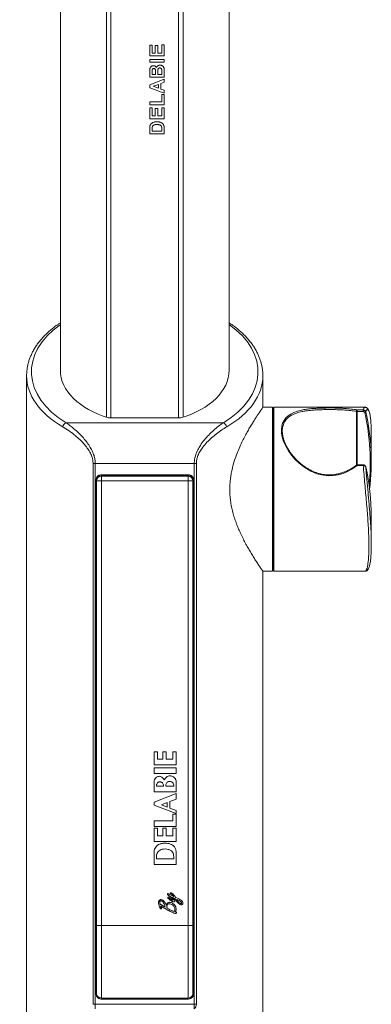
# Model space of a CAD drawing. Units: millimetres. Extents: x -78 to 353, y -703 to 844.
# Drawn here: x 131 to 204, y 27 to 231 of the extents above; entities that cross this region are included whole.
import ezdxf

# ---------------------------------------------------------------- set-up
doc = ezdxf.new("R2010")
doc.units = ezdxf.units.MM

msp = doc.modelspace()

# ---------------------------------------------------------------- linework, layer by layer
at = {"color": 7, "linetype": 'Continuous', "lineweight": 18}
for p, q in [((139.2, 673.15), (139.2, 158.77)), ((174.2, 158.77), (174.2, 673.15)), ((148.75, 149.03), (148.75, 657.56)), ((149.66, 148.89), (149.66, 657.34)), ((163.73, 148.89), (163.73, 657.34)), ((164.64, 149.03), (164.64, 657.56)), ((157.73, 223.97), (157.73, 226.2)), ((157.73, 226.2), (158.23, 226.2)), ((158.23, 226.2), (158.23, 224.55)), ((158.89, 224.55), (158.89, 226.09)), ((158.89, 226.09), (159.39, 226.09)), ((159.39, 226.09), (159.39, 224.55)), ((160.23, 224.55), (160.23, 226.24)), ((160.23, 226.24), (160.73, 226.24)), ((160.73, 226.24), (160.73, 223.97)), ((160.73, 223.97), (157.73, 223.97)), ((157.73, 222.64), (157.73, 223.22)), ((157.73, 223.22), (160.73, 223.22)), ((160.73, 222.64), (157.73, 222.64)), ((158.23, 224.55), (158.89, 224.55)), ((159.39, 224.55), (160.23, 224.55)), ((160.73, 223.22), (160.73, 222.64)), ((157.73, 219.54), (157.73, 220.75)), ((159.42, 220.63), (159.42, 220.12)), ((160.23, 220.12), (160.23, 220.71)), ((160.73, 220.56), (160.73, 219.54)), ((160.73, 219.54), (157.73, 219.54)), ((157.73, 217.96), (160.73, 219.1)), ((158.23, 220.49), (158.23, 220.12)), ((158.23, 220.12), (158.92, 220.12)), ((158.92, 220.12), (158.92, 220.54)), ((159.42, 220.12), (160.23, 220.12)), ((160.73, 219.1), (160.73, 218.48)), ((157.73, 217.35), (157.73, 217.96)), ((160.73, 216.21), (157.73, 217.35)), ((159.54, 218.05), (158.46, 217.65)), ((158.46, 217.65), (159.54, 217.26)), ((159.54, 217.26), (159.54, 218.05)), ((160.73, 218.48), (160.04, 218.23)), ((160.04, 218.23), (160.04, 217.08)), ((160.04, 217.08), (160.73, 216.83)), ((160.73, 216.83), (160.73, 216.21)), ((160.23, 214.42), (160.23, 215.96)), ((160.23, 215.96), (160.73, 215.96)), ((160.73, 215.96), (160.73, 213.84)), ((157.73, 213.84), (157.73, 214.42)), ((157.73, 214.42), (160.23, 214.42)), ((160.73, 213.84), (157.73, 213.84)), ((157.73, 210.93), (157.73, 213.17)), ((157.73, 213.17), (158.23, 213.17)), ((158.23, 213.17), (158.23, 211.51)), ((158.89, 211.51), (158.89, 213.05)), ((158.89, 213.05), (159.39, 213.05)), ((159.39, 213.05), (159.39, 211.51)), ((160.23, 211.51), (160.23, 213.2)), ((160.23, 213.2), (160.73, 213.2)), ((160.73, 213.2), (160.73, 210.93)), ((160.73, 210.93), (157.73, 210.93)), ((158.23, 211.51), (158.89, 211.51)), ((159.39, 211.51), (160.23, 211.51)), ((157.73, 207.8), (157.73, 208.9)), ((158.23, 208.66), (158.23, 208.37)), ((158.23, 208.37), (160.23, 208.37)), ((160.23, 208.37), (160.23, 208.85)), ((160.73, 208.93), (160.73, 207.8)), ((160.73, 207.8), (157.73, 207.8)), ((132.2, 157.59), (132.2, 19.56)), ((181.2, 151.08), (181.2, 157.59)), ((183.17, 151.08), (181.2, 151.08)), ((183.17, 134.08), (183.17, 151.08)), ((183.27, 117.28), (183.27, 150.88)), ((202.41, 151.08), (183.47, 151.08)), ((183.47, 151.08), (183.47, 117.08)), ((200.65, 139.09), (200.65, 150.21)), ((200.76, 150.52), (202.03, 150.52)), ((200.76, 150.18), (200.76, 150.52)), ((202.03, 150.18), (200.76, 150.18)), ((200.76, 150.18), (200.76, 139.13)), ((202.03, 150.18), (202.03, 150.52)), ((140.37, 147.87), (173.02, 147.87)), ((149.2, 148.89), (164.2, 148.89)), ((203.7, 139.77), (203.7, 145.53)), ((145.99, 27.25), (145.99, 139.39)), ((145.99, 139.39), (146.42, 139.39)), ((166.97, 139.39), (146.42, 139.39)), ((146.42, 139.39), (146.42, 27.25)), ((167.41, 139.39), (166.97, 139.39)), ((166.97, 27.25), (166.97, 139.39)), ((167.41, 139.39), (167.41, 27.25)), ((202.03, 139.13), (200.76, 139.13)), ((200.76, 138.99), (200.76, 139.13)), ((202.03, 138.99), (200.76, 138.99)), ((202.03, 138.99), (202.03, 139.13)), ((165.8, 137.09), (147.6, 137.09)), ((165.7, 137), (147.7, 137)), ((147.7, 137), (147.7, 136.79)), ((149.2, 137), (149.2, 137.09)), ((149.66, 137), (149.66, 137.09)), ((163.73, 137), (163.73, 137.09)), ((164.2, 137), (164.2, 137.09)), ((165.7, 136.79), (165.7, 137)), ((202.54, 138.74), (202.56, 138.54)), ((146.6, 29.35), (146.6, 136.09)), ((146.7, 135.79), (146.7, 136)), ((146.7, 43.57), (146.7, 135.79)), ((147.7, 135.84), (147.7, 136.79)), ((147.7, 136.79), (165.7, 136.79)), ((147.7, 135.84), (147.7, 43.62)), ((165.7, 135.84), (147.7, 135.84)), ((165.7, 135.84), (165.7, 136.79)), ((165.7, 43.62), (165.7, 135.84)), ((166.7, 136), (166.7, 135.79)), ((166.7, 135.79), (166.7, 43.57)), ((166.8, 29.35), (166.8, 136.09)), ((183.17, 117.08), (183.17, 134.08)), ((203.7, 122.62), (203.7, 128.38)), ((181.2, 19.56), (181.2, 117.08)), ((181.2, 117.08), (183.17, 117.08)), ((183.47, 117.08), (202.41, 117.08)), ((159.34, 79.64), (158.63, 79.64)), ((158.63, 79.64), (158.63, 78.09)), ((158.63, 78.09), (158.63, 76.91)), ((159.34, 78.09), (159.34, 79.64)), ((160.44, 78.09), (159.34, 78.09)), ((161.15, 79.64), (160.44, 79.64)), ((160.44, 79.64), (160.44, 78.09)), ((161.15, 78.09), (161.15, 79.64)), ((162.51, 78.09), (161.15, 78.09)), ((163.21, 79.64), (162.51, 79.64)), ((162.51, 79.64), (162.51, 78.09)), ((163.21, 78.09), (163.21, 79.64)), ((163.21, 76.91), (163.21, 78.09)), ((158.63, 76.91), (159.34, 76.91)), ((158.63, 76.27), (158.63, 75.09)), ((163.21, 76.27), (158.63, 76.27)), ((159.34, 76.91), (160.44, 76.91)), ((160.44, 76.91), (161.15, 76.91)), ((161.15, 76.91), (162.51, 76.91)), ((162.51, 76.91), (163.21, 76.91)), ((163.21, 75.09), (163.21, 76.27)), ((158.63, 75.09), (163.21, 75.09)), ((160.76, 73.78), (160.76, 73.75)), ((158.63, 73.36), (158.63, 72.5)), ((158.63, 72.5), (158.63, 71.73)), ((158.63, 71.73), (158.63, 71.32)), ((159.14, 72.5), (160.58, 72.5)), ((161.07, 72.5), (162.73, 72.5)), ((163.21, 72.5), (163.21, 73.37)), ((163.21, 71.6), (163.21, 72.5)), ((163.21, 71.32), (163.21, 71.6)), ((158.63, 71.32), (163.21, 71.32)), ((163.21, 70.97), (158.63, 69.21)), ((161.94, 69.3), (163.21, 69.79)), ((163.21, 69.79), (163.21, 70.97)), ((158.63, 69.21), (158.63, 69.2)), ((158.63, 69.2), (158.63, 68.81)), ((158.63, 68.81), (158.63, 68.57)), ((158.63, 68.57), (163.21, 66.81)), ((161.38, 69.08), (160.16, 68.62)), ((160.16, 68.62), (161.38, 68.15)), ((161.38, 68.15), (161.38, 69.08)), ((161.94, 67.94), (161.94, 69.3)), ((163.21, 67.45), (161.94, 67.94)), ((163.21, 66.81), (163.21, 67.45)), ((163.21, 66.67), (162.51, 66.67)), ((162.51, 66.67), (162.51, 65.33)), ((163.21, 65.33), (163.21, 66.67)), ((162.51, 65.33), (158.63, 65.33)), ((158.63, 65.33), (158.63, 64.15)), ((158.63, 64.15), (162.51, 64.15)), ((159.34, 63.76), (158.63, 63.76)), ((158.63, 63.76), (158.63, 62.21)), ((159.34, 62.21), (159.34, 63.76)), ((161.15, 63.76), (160.44, 63.76)), ((160.44, 63.76), (160.44, 62.21)), ((161.15, 62.21), (161.15, 63.76)), ((162.51, 64.15), (163.21, 64.15)), ((163.21, 63.76), (162.51, 63.76)), ((162.51, 63.76), (162.51, 62.21)), ((163.21, 64.15), (163.21, 65.33)), ((163.21, 62.21), (163.21, 63.76)), ((158.63, 62.21), (158.63, 61.03)), ((160.44, 62.21), (159.34, 62.21)), ((162.51, 62.21), (161.15, 62.21)), ((163.21, 61.03), (163.21, 62.21)), ((158.63, 61.03), (159.34, 61.03)), ((159.34, 61.03), (160.44, 61.03)), ((160.44, 61.03), (161.15, 61.03)), ((160.94, 60.66), (160.91, 60.66)), ((160.94, 59.47), (160.91, 59.47)), ((161.15, 61.03), (162.51, 61.03)), ((162.51, 61.03), (163.21, 61.03)), ((158.63, 58.63), (158.63, 57.45)), ((158.63, 57.45), (158.63, 56.27)), ((159.12, 57.81), (159.12, 57.45)), ((159.12, 57.45), (162.72, 57.45)), ((162.72, 57.45), (162.72, 57.81)), ((163.21, 57.45), (163.21, 58.63)), ((163.21, 56.27), (163.21, 57.45)), ((158.63, 56.27), (159.12, 56.27)), ((159.12, 56.27), (162.72, 56.27)), ((162.72, 56.27), (163.21, 56.27)), ((165.7, 43.62), (147.7, 43.62)), ((146.42, 27.25), (145.99, 27.25)), ((146.42, 27.25), (166.97, 27.25)), ((146.42, 27.25), (146.42, 26.31)), ((165.8, 28.35), (147.6, 28.35)), ((165.7, 28.55), (147.7, 28.55)), ((149.43, 28.55), (149.43, 28.35)), ((149.66, 28.35), (149.66, 28.55)), ((163.73, 28.35), (163.73, 28.55)), ((163.97, 28.55), (163.97, 28.35)), ((166.97, 27.25), (167.41, 27.25)), ((166.97, 27.25), (166.97, 26.31))]:
    msp.add_line(p, q, dxfattribs=at)
at = {"color": 7, "linetype": 'Continuous', "lineweight": 18, "flags": 128}
msp.add_lwpolyline([(200.76, 138.99), (199.68, 138.24), (198.78, 137.76), (197.83, 137.36), (196.84, 137.08), (195.82, 136.92), (194.79, 136.88), (193.76, 136.98), (192.43, 137.3), (191.16, 137.82), (189.88, 138.57), (188.72, 139.48), (187.89, 140.28), (187.15, 141.14), (186.5, 142.04), (185.95, 143), (185.51, 143.97), (185.21, 144.92), (185.07, 145.72), (185.04, 146.48), (185.12, 147.17), (185.3, 147.8), (185.59, 148.37), (185.96, 148.87), (186.43, 149.31), (186.97, 149.68), (187.64, 150.01), (188.4, 150.28), (189.22, 150.5), (189.22, 150.5)], dxfattribs=at)
at = {"color": 7, "linetype": 'Continuous', "lineweight": 18}
for centre, radius, start, end in [((183.47, 150.88), 0.2, 90, 180), ((200.89, 150.29), 0.262, 120.7935, 198.344), ((200.76, 150.45), 0.264, 244.8775, 270.4727), ((202.34, 150.17), 0.202, 270.2177, 348.5055), ((156.72, 139.64), 46.77, 354.1071, 12.7623), ((156.84, 139.78), 46.86, 353.0124, 12.7655), ((141.04, 146.62), 1.42, 117.9123, 163.4466), ((172.36, 146.62), 1.42, 16.5534, 62.0877), ((200.76, 138.93), 0.2, 90, 127.4401), ((200.58, 138.89), 0.206, 27.7203, 72.9185), ((156.62, 128.36), 47.08, 0.0312, 12.7406), ((147.7, 135.79), 0.999, 89.961, 179.9605), ((147.45, 131.03), 4.82, 87.0356, 98.9558), ((165.7, 135.79), 0.999, 0.0395, 90.039), ((183.47, 117.28), 0.2, 180, 270), ((147.6, 29.35), 1, 180, 270), ((165.8, 29.35), 1, 270, 0), ((165.97, 27.35), 1.44, 313.891, 356.2156)]:
    msp.add_arc(centre, radius, start, end, dxfattribs=at)
for centre, major_axis, ratio, start_param, end_param in [((156.7, 158.44), (23.5, 0), 0.624869, 2.410853, 3.944489), ((156.7, 158.44), (23.5, 0), 0.624869, 5.480289, 7.013925), ((156.7, 157.59), (24.5, 0), 0.599364, 3.13897, 3.141593), ((156.7, 157.59), (24.5, 0), 0.599364, 3.141593, 3.944489), ((156.7, 158.77), (17.5, 0), 0.624869, 3.141593, 4.269478), ((156.7, 158.77), (17.5, 0), 0.624869, 5.1553, 6.283185), ((156.7, 157.59), (24.5, 0), 0.599364, 5.480289, 6.283185), ((147.6, 136.09), (0, 1), 0.99863, 0, 1.570796), ((147.7, 136), (0, 1), 0.999879, 0, 1.570796), ((165.7, 136), (0, 1), 0.999879, 4.712389, 6.283185), ((165.8, 136.09), (0, -1), 0.99863, 1.570796, 3.141593)]:
    msp.add_ellipse(centre, major_axis=major_axis, ratio=ratio, start_param=start_param, end_param=end_param, dxfattribs=at)
for points, knots in [([(157.73, 220.75), (157.73, 220.78), (157.73, 220.84), (157.73, 220.92), (157.74, 220.99), (157.74, 221.06), (157.74, 221.13), (157.75, 221.18), (157.75, 221.24), (157.76, 221.3), (157.78, 221.37), (157.81, 221.45), (157.84, 221.53), (157.89, 221.6), (157.94, 221.67), (157.99, 221.73), (158.06, 221.79), (158.14, 221.84), (158.22, 221.88), (158.3, 221.91), (158.39, 221.92), (158.46, 221.93), (158.49, 221.93)], [0, 0, 0, 0, 0.054831, 0.105884, 0.153553, 0.197457, 0.237653, 0.274456, 0.307946, 0.337788, 0.393117, 0.446926, 0.500064, 0.552657, 0.605522, 0.658748, 0.713023, 0.769236, 0.826057, 0.882736, 0.940135, 1, 1, 1, 1]), ([(158.24, 221.03), (158.24, 221.02), (158.24, 221), (158.24, 220.96), (158.24, 220.91), (158.23, 220.84), (158.23, 220.77), (158.23, 220.68), (158.23, 220.59), (158.23, 220.52), (158.23, 220.49)], [0, 0, 0, 0, 0.054243, 0.12824, 0.222081, 0.336875, 0.472602, 0.628175, 0.803608, 1, 1, 1, 1]), ([(158.57, 221.35), (158.55, 221.35), (158.51, 221.35), (158.45, 221.33), (158.39, 221.31), (158.35, 221.27), (158.31, 221.22), (158.28, 221.17), (158.25, 221.1), (158.25, 221.05), (158.24, 221.03)], [0, 0, 0, 0, 0.13053, 0.250586, 0.366014, 0.479792, 0.596199, 0.718553, 0.852079, 1, 1, 1, 1]), ([(158.49, 221.93), (158.52, 221.93), (158.59, 221.92), (158.69, 221.9), (158.79, 221.87), (158.88, 221.82), (158.96, 221.76), (159.03, 221.69), (159.09, 221.61), (159.12, 221.55), (159.14, 221.52)], [0, 0, 0, 0, 0.127883, 0.252157, 0.376787, 0.502926, 0.628342, 0.751132, 0.874457, 1, 1, 1, 1]), ([(158.91, 221), (158.91, 221.03), (158.9, 221.08), (158.88, 221.14), (158.85, 221.21), (158.81, 221.26), (158.76, 221.3), (158.71, 221.33), (158.64, 221.35), (158.6, 221.35), (158.57, 221.35)], [0, 0, 0, 0, 0.14526, 0.279181, 0.403147, 0.522445, 0.638838, 0.753413, 0.872034, 1, 1, 1, 1]), ([(158.92, 220.54), (158.92, 220.57), (158.93, 220.62), (158.92, 220.7), (158.92, 220.77), (158.92, 220.84), (158.92, 220.89), (158.92, 220.93), (158.92, 220.97), (158.92, 220.99), (158.91, 221)], [0, 0, 0, 0, 0.19106, 0.363929, 0.517302, 0.652498, 0.76824, 0.864499, 0.941282, 1, 1, 1, 1]), ([(159.14, 221.52), (159.15, 221.54), (159.16, 221.58), (159.18, 221.64), (159.21, 221.69), (159.25, 221.74), (159.28, 221.79), (159.32, 221.83), (159.36, 221.87), (159.41, 221.91), (159.46, 221.94), (159.51, 221.97), (159.56, 221.99), (159.62, 222.01), (159.68, 222.02), (159.74, 222.03), (159.8, 222.04), (159.84, 222.04), (159.86, 222.04)], [0, 0, 0, 0, 0.067041, 0.132557, 0.19578, 0.258217, 0.318868, 0.379478, 0.440087, 0.500739, 0.561785, 0.621919, 0.682673, 0.743576, 0.805446, 0.868975, 0.933677, 1, 1, 1, 1]), ([(159.84, 221.47), (159.82, 221.46), (159.77, 221.46), (159.71, 221.45), (159.66, 221.43), (159.61, 221.4), (159.56, 221.36), (159.52, 221.31), (159.49, 221.26), (159.47, 221.21), (159.46, 221.16), (159.45, 221.11), (159.44, 221.05), (159.44, 220.99), (159.43, 220.91), (159.43, 220.83), (159.43, 220.73), (159.42, 220.67), (159.42, 220.63)], [0, 0, 0, 0, 0.06201, 0.120696, 0.176255, 0.231267, 0.286442, 0.342925, 0.401446, 0.463858, 0.500356, 0.545451, 0.598688, 0.661396, 0.732508, 0.81263, 0.901781, 1, 1, 1, 1]), ([(160.21, 221.15), (160.21, 221.17), (160.2, 221.21), (160.17, 221.27), (160.14, 221.33), (160.09, 221.38), (160.04, 221.42), (159.98, 221.45), (159.91, 221.46), (159.86, 221.46), (159.84, 221.47)], [0, 0, 0, 0, 0.128882, 0.250408, 0.369283, 0.487615, 0.607843, 0.730168, 0.85905, 1, 1, 1, 1]), ([(159.86, 222.04), (159.9, 222.04), (159.96, 222.04), (160.07, 222.02), (160.16, 221.99), (160.26, 221.95), (160.35, 221.9), (160.44, 221.84), (160.51, 221.77), (160.57, 221.69), (160.63, 221.6), (160.67, 221.51), (160.7, 221.4), (160.71, 221.32), (160.71, 221.29)], [0, 0, 0, 0, 0.081255, 0.162135, 0.244884, 0.329397, 0.413636, 0.495044, 0.574817, 0.654649, 0.735398, 0.818839, 0.906654, 1, 1, 1, 1]), ([(160.23, 220.71), (160.23, 220.74), (160.23, 220.79), (160.23, 220.86), (160.23, 220.93), (160.23, 220.99), (160.23, 221.04), (160.22, 221.08), (160.22, 221.12), (160.22, 221.14), (160.21, 221.15)], [0, 0, 0, 0, 0.188097, 0.356994, 0.509418, 0.64271, 0.759541, 0.857263, 0.937473, 1, 1, 1, 1]), ([(160.71, 221.29), (160.71, 221.27), (160.72, 221.24), (160.72, 221.18), (160.72, 221.11), (160.73, 221.02), (160.73, 220.93), (160.73, 220.82), (160.73, 220.69), (160.73, 220.6), (160.73, 220.56)], [0, 0, 0, 0, 0.0613207, 0.1407665, 0.2383158, 0.3540223, 0.4878667, 0.6406872, 0.8108506, 1, 1, 1, 1]), ([(157.73, 208.9), (157.73, 208.93), (157.73, 208.99), (157.74, 209.07), (157.74, 209.15), (157.75, 209.22), (157.75, 209.29), (157.76, 209.35), (157.78, 209.41), (157.79, 209.45), (157.79, 209.46)], [0, 0, 0, 0, 0.15747, 0.30663, 0.445395, 0.573987, 0.694437, 0.804898, 0.906812, 1, 1, 1, 1]), ([(157.79, 209.46), (157.8, 209.49), (157.81, 209.53), (157.83, 209.59), (157.87, 209.65), (157.9, 209.71), (157.93, 209.76), (157.97, 209.82), (158.02, 209.87), (158.08, 209.93), (158.17, 210), (158.29, 210.08), (158.41, 210.15), (158.53, 210.19), (158.63, 210.22), (158.71, 210.24), (158.79, 210.26), (158.87, 210.27), (158.97, 210.28), (159.06, 210.29), (159.16, 210.29), (159.23, 210.3), (159.26, 210.3)], [0, 0, 0, 0, 0.037276, 0.073881, 0.110355, 0.146723, 0.182897, 0.219217, 0.255934, 0.293058, 0.368269, 0.444736, 0.523447, 0.604997, 0.647505, 0.69179, 0.737961, 0.786111, 0.836323, 0.888669, 0.943199, 1, 1, 1, 1]), ([(158.26, 209.18), (158.26, 209.17), (158.25, 209.14), (158.25, 209.1), (158.24, 209.04), (158.24, 208.98), (158.24, 208.91), (158.23, 208.83), (158.23, 208.75), (158.23, 208.69), (158.23, 208.66)], [0, 0, 0, 0, 0.072342, 0.15927, 0.261932, 0.378246, 0.511639, 0.658766, 0.821921, 1, 1, 1, 1]), ([(159.23, 209.72), (159.21, 209.72), (159.15, 209.72), (159.07, 209.72), (159, 209.71), (158.93, 209.7), (158.86, 209.69), (158.8, 209.68), (158.75, 209.67), (158.68, 209.65), (158.61, 209.62), (158.53, 209.58), (158.46, 209.53), (158.4, 209.48), (158.35, 209.41), (158.31, 209.34), (158.28, 209.26), (158.27, 209.21), (158.26, 209.18)], [0, 0, 0, 0, 0.069875, 0.135361, 0.196499, 0.253878, 0.307527, 0.357037, 0.403101, 0.445281, 0.523217, 0.596067, 0.664075, 0.729159, 0.793328, 0.85924, 0.927674, 1, 1, 1, 1]), ([(160.2, 209.23), (160.2, 209.26), (160.18, 209.31), (160.16, 209.37), (160.12, 209.43), (160.08, 209.49), (160.03, 209.54), (159.96, 209.58), (159.88, 209.62), (159.8, 209.65), (159.73, 209.67), (159.67, 209.68), (159.61, 209.69), (159.55, 209.7), (159.47, 209.71), (159.4, 209.72), (159.32, 209.72), (159.26, 209.72), (159.23, 209.72)], [0, 0, 0, 0, 0.064918, 0.126443, 0.185879, 0.243017, 0.302491, 0.369364, 0.444572, 0.529178, 0.575517, 0.625405, 0.678868, 0.735605, 0.796189, 0.860141, 0.928064, 1, 1, 1, 1]), ([(159.26, 210.3), (159.32, 210.3), (159.44, 210.29), (159.6, 210.28), (159.76, 210.25), (159.85, 210.22), (159.9, 210.2)], [0, 0, 0, 0, 0.275802, 0.5333955, 0.7740733, 1, 1, 1, 1]), ([(159.9, 210.2), (159.93, 210.2), (159.98, 210.18), (160.05, 210.14), (160.13, 210.11), (160.2, 210.07), (160.26, 210.03), (160.32, 209.98), (160.38, 209.94), (160.41, 209.9), (160.43, 209.89)], [0, 0, 0, 0, 0.136361, 0.268243, 0.396888, 0.522663, 0.64515, 0.764832, 0.882961, 1, 1, 1, 1]), ([(160.23, 208.85), (160.23, 208.87), (160.23, 208.91), (160.23, 208.97), (160.23, 209.03), (160.23, 209.08), (160.22, 209.12), (160.22, 209.16), (160.21, 209.2), (160.21, 209.22), (160.2, 209.23)], [0, 0, 0, 0, 0.1666731, 0.3209094, 0.4643462, 0.5938634, 0.712744, 0.82094, 0.9156866, 1, 1, 1, 1]), ([(160.43, 209.89), (160.45, 209.86), (160.51, 209.8), (160.57, 209.7), (160.63, 209.59), (160.65, 209.5), (160.67, 209.46)], [0, 0, 0, 0, 0.227035, 0.468179, 0.723729, 1, 1, 1, 1]), ([(160.67, 209.46), (160.67, 209.44), (160.69, 209.41), (160.7, 209.35), (160.71, 209.29), (160.72, 209.23), (160.72, 209.16), (160.73, 209.09), (160.73, 209.01), (160.73, 208.96), (160.73, 208.93)], [0, 0, 0, 0, 0.099891, 0.207319, 0.32085, 0.442316, 0.570169, 0.705422, 0.849411, 1, 1, 1, 1]), ([(139.2, 168.59), (139.04, 168.49), (138.61, 168.21), (137.95, 167.73), (137.24, 167.16), (136.56, 166.57), (135.92, 165.95), (135.33, 165.31), (134.79, 164.65), (134.29, 163.98), (133.84, 163.28), (133.44, 162.57), (133.1, 161.85), (132.81, 161.12), (132.57, 160.38), (132.39, 159.63), (132.27, 158.88), (132.21, 158.21), (132.2, 157.8), (132.2, 157.63)], [0, 0, 0, 0, 0.035409, 0.094243, 0.15369, 0.213724, 0.274305, 0.335386, 0.39691, 0.458812, 0.521019, 0.583458, 0.646054, 0.708739, 0.771452, 0.83415, 0.896794, 0.959374, 1, 1, 1, 1]), ([(181.19, 157.61), (181.19, 157.7), (181.2, 158.05), (181.15, 158.64), (181.05, 159.39), (180.89, 160.14), (180.67, 160.88), (180.4, 161.61), (180.07, 162.33), (179.7, 163.04), (179.27, 163.74), (178.79, 164.42), (178.26, 165.08), (177.68, 165.73), (177.06, 166.36), (176.39, 166.96), (175.69, 167.54), (174.96, 168.09), (174.44, 168.43), (174.2, 168.59)], [0, 0, 0, 0, 0.0231744, 0.0854908, 0.1477689, 0.2100206, 0.2722534, 0.3344625, 0.3966228, 0.4586952, 0.5206289, 0.5823638, 0.6438334, 0.7049697, 0.7657061, 0.8259823, 0.8857447, 0.9449499, 1, 1, 1, 1]), ([(181.19, 151.07), (181.19, 151.07), (181.2, 151.09), (181.16, 151.02), (181.05, 150.87), (180.9, 150.64), (180.69, 150.33), (180.42, 149.94), (180.12, 149.48), (179.76, 148.94), (179.38, 148.33), (178.94, 147.62), (178.45, 146.82), (177.93, 145.9), (177.39, 144.9), (176.83, 143.79), (176.26, 142.56), (175.7, 141.19), (175.2, 139.72), (174.84, 138.36), (174.6, 137.17), (174.45, 136.16), (174.36, 135.13), (174.35, 134.43), (174.34, 134.08)], [0, 0, 0, 0, 0.008721, 0.05677, 0.099068, 0.141367, 0.184808, 0.228252, 0.272348, 0.316446, 0.361503, 0.406563, 0.457637, 0.508714, 0.560917, 0.613119, 0.671442, 0.729756, 0.79021, 0.850641, 0.887503, 0.924361, 0.962181, 1, 1, 1, 1]), ([(200.65, 150.21), (200.53, 150.23), (200.05, 150.32), (199.14, 150.44), (197.89, 150.53), (196.78, 150.58), (195.88, 150.59), (194.97, 150.6), (193.83, 150.59), (192.65, 150.55), (191.66, 150.5), (190.85, 150.42), (190.07, 150.33), (189.15, 150.16), (188.33, 149.95), (187.62, 149.67), (186.99, 149.35), (186.46, 148.98), (186.04, 148.54), (185.77, 148.16), (185.6, 147.88), (185.54, 147.71), (185.53, 147.69)], [0, 0, 0, 0, 0.023451, 0.093608, 0.165154, 0.234151, 0.269645, 0.305137, 0.374021, 0.444953, 0.490824, 0.536705, 0.584259, 0.631818, 0.714891, 0.757423, 0.799953, 0.876671, 0.915983, 0.955292, 0.993666, 1, 1, 1, 1]), ([(189.22, 150.5), (189.55, 150.56), (190.21, 150.68), (191.29, 150.8), (192.35, 150.87), (193.35, 150.91), (194.26, 150.93), (195.19, 150.94), (196.12, 150.93), (197.04, 150.9), (198.08, 150.85), (199.22, 150.76), (200.15, 150.64), (200.64, 150.54), (200.76, 150.52)], [0, 0, 0, 0, 0.098542, 0.197409, 0.295815, 0.3695, 0.443404, 0.517051, 0.590753, 0.664711, 0.738459, 0.850607, 0.962825, 1, 1, 1, 1]), ([(202.03, 150.52), (202.06, 150.6), (202.12, 150.78), (202.21, 150.95), (202.31, 151.06), (202.38, 151.07), (202.41, 151.08)], [0, 0, 0, 0, 0.252896, 0.505792, 0.76311, 1, 1, 1, 1]), ([(202.03, 150.52), (202.07, 150.51), (202.16, 150.51), (202.32, 150.45), (202.46, 150.33), (202.52, 150.21), (202.53, 150.15), (202.54, 150.13)], [0, 0, 0, 0, 0.141484, 0.398496, 0.679699, 0.930909, 1, 1, 1, 1]), ([(202.34, 149.97), (202.33, 150.01), (202.3, 150.07), (202.21, 150.14), (202.11, 150.18), (202.05, 150.18), (202.03, 150.18)], [0, 0, 0, 0, 0.330082, 0.613677, 0.864541, 1, 1, 1, 1]), ([(203.38, 149.69), (203.38, 149.73), (203.34, 149.9), (203.27, 150.15), (203.17, 150.44), (203.06, 150.67), (202.93, 150.84), (202.8, 150.96), (202.65, 151.04), (202.51, 151.08), (202.43, 151.07), (202.41, 151.07)], [0, 0, 0, 0, 0.05829, 0.232221, 0.411411, 0.600701, 0.714766, 0.810295, 0.894116, 0.973371, 1, 1, 1, 1]), ([(203.4, 149.65), (203.35, 149.84), (203.25, 150.22), (203.08, 150.54), (202.92, 150.65), (202.78, 150.6), (202.65, 150.44), (202.58, 150.23), (202.54, 150.13)], [0, 0, 0, 0, 0.190437, 0.381481, 0.571922, 0.714532, 0.857394, 1, 1, 1, 1]), ([(203.69, 145.53), (203.7, 145.69), (203.7, 146.18), (203.67, 147.02), (203.62, 148.02), (203.53, 148.95), (203.44, 149.42), (203.4, 149.65)], [0, 0, 0, 0, 0.086864, 0.2627113, 0.5082005, 0.7544963, 1, 1, 1, 1]), ([(140.37, 147.87), (140.66, 147.68), (141.22, 147.28), (142.09, 146.58), (142.94, 145.81), (143.77, 144.96), (144.56, 144.04), (145.24, 143.07), (145.8, 142.07), (146.17, 141.14), (146.39, 140.23), (146.41, 139.67), (146.42, 139.39)], [0, 0, 0, 0, 0.113435, 0.227069, 0.340509, 0.451978, 0.563635, 0.674871, 0.767515, 0.859979, 0.93002, 1, 1, 1, 1]), ([(166.97, 139.39), (166.99, 139.71), (167.02, 140.35), (167.28, 141.31), (167.69, 142.26), (168.29, 143.29), (169.06, 144.33), (170, 145.36), (170.99, 146.31), (172.01, 147.17), (172.68, 147.64), (173.02, 147.87)], [0, 0, 0, 0, 0.079226, 0.15856, 0.251065, 0.343733, 0.469739, 0.59587, 0.730463, 0.865395, 1, 1, 1, 1]), ([(185.53, 147.69), (185.49, 147.57), (185.38, 147.3), (185.28, 146.85), (185.22, 146.28), (185.25, 145.6), (185.38, 144.86), (185.6, 144.14), (185.87, 143.44), (186.12, 142.97), (186.24, 142.73)], [0, 0, 0, 0, 0.09007, 0.201347, 0.312621, 0.461528, 0.61274, 0.740123, 0.867522, 1, 1, 1, 1]), ([(145.99, 139.39), (145.97, 139.65), (145.95, 140.15), (145.72, 140.97), (145.33, 141.81), (144.75, 142.71), (144.04, 143.58), (143.21, 144.41), (142.2, 145.3), (141.01, 146.21), (140.12, 146.76), (139.68, 147.03)], [0, 0, 0, 0, 0.066678, 0.133448, 0.223833, 0.314457, 0.426603, 0.539181, 0.651595, 0.825798, 1, 1, 1, 1]), ([(173.72, 147.03), (173.37, 146.81), (172.67, 146.39), (171.6, 145.62), (170.57, 144.77), (169.6, 143.84), (168.8, 142.91), (168.16, 141.99), (167.76, 141.18), (167.51, 140.41), (167.42, 139.84), (167.41, 139.5), (167.41, 139.39)], [0, 0, 0, 0, 0.137632, 0.275558, 0.413169, 0.540161, 0.667011, 0.757908, 0.848594, 0.910513, 0.972353, 1, 1, 1, 1]), ([(200.64, 139.09), (200.45, 138.95), (200.06, 138.66), (199.43, 138.27), (198.77, 137.93), (198.11, 137.65), (197.44, 137.42), (196.76, 137.25), (196.07, 137.13), (195.38, 137.06), (194.7, 137.06), (194.02, 137.11), (193.37, 137.21), (192.73, 137.37), (192.1, 137.58), (191.46, 137.85), (190.83, 138.17), (190.2, 138.54), (189.6, 138.96), (189.01, 139.42), (188.45, 139.92), (187.92, 140.46), (187.43, 141.01), (186.99, 141.58), (186.6, 142.15), (186.35, 142.56), (186.24, 142.77), (186.23, 142.8)], [0, 0, 0, 0, 0.041079, 0.08563, 0.128223, 0.168959, 0.209675, 0.250188, 0.290354, 0.33006, 0.36923, 0.407837, 0.4459, 0.483518, 0.520964, 0.560934, 0.601926, 0.643974, 0.68701, 0.73088, 0.775343, 0.820089, 0.864677, 0.908786, 0.951622, 0.994396, 1, 1, 1, 1]), ([(202.53, 138.76), (202.53, 138.77), (202.52, 138.83), (202.46, 138.93), (202.35, 139.04), (202.2, 139.12), (202.09, 139.12), (202.03, 139.13)], [0, 0, 0, 0, 0.055619, 0.2897, 0.527805, 0.772134, 1, 1, 1, 1]), ([(202.54, 138.74), (202.53, 138.76), (202.51, 138.81), (202.44, 138.88), (202.33, 138.94), (202.19, 138.98), (202.08, 138.99), (202.03, 138.99)], [0, 0, 0, 0, 0.124311, 0.364387, 0.580912, 0.787828, 1, 1, 1, 1]), ([(202.4, 117.09), (202.46, 117.1), (202.57, 117.13), (202.73, 117.44), (202.88, 117.96), (203.01, 118.69), (203.1, 119.52), (203.16, 120.41), (203.19, 121.29), (203.2, 122.37), (203.18, 123.68), (203.13, 125.25), (203.04, 126.92), (202.92, 128.68), (202.77, 130.5), (202.61, 132.37), (202.44, 134.27), (202.27, 136.17), (202.13, 137.75), (202.06, 138.67), (202.03, 138.99)], [0, 0, 0, 0, 0.056967, 0.117035, 0.177608, 0.238377, 0.298946, 0.342975, 0.387081, 0.43111, 0.490637, 0.550356, 0.609886, 0.669375, 0.729052, 0.788545, 0.84865, 0.908944, 0.969048, 1, 1, 1, 1]), ([(202.56, 138.54), (202.57, 138.35), (202.62, 137.73), (202.72, 136.64), (202.85, 135.26), (202.98, 133.86), (203.11, 132.47), (203.23, 131.11), (203.34, 129.77), (203.45, 128.45), (203.53, 127.17), (203.61, 125.94), (203.66, 124.77), (203.69, 123.66), (203.7, 122.7), (203.69, 121.9), (203.68, 121.23), (203.65, 120.61), (203.6, 119.97), (203.54, 119.35), (203.48, 118.93), (203.44, 118.76), (203.44, 118.75)], [0, 0, 0, 0, 0.023814, 0.080637, 0.137461, 0.195914, 0.254367, 0.310717, 0.367066, 0.425006, 0.482945, 0.539366, 0.595786, 0.653841, 0.711896, 0.753876, 0.795857, 0.838498, 0.88114, 0.938496, 0.995853, 1, 1, 1, 1]), ([(165.7, 135.84), (165.84, 135.84), (166.13, 135.84), (166.47, 135.83), (166.66, 135.81), (166.69, 135.8), (166.7, 135.79)], [0, 0, 0, 0, 0.270261, 0.562429, 0.789736, 1, 1, 1, 1]), ([(174.34, 134.08), (174.35, 133.68), (174.36, 132.87), (174.49, 131.66), (174.69, 130.46), (174.97, 129.29), (175.29, 128.17), (175.66, 127.1), (176.07, 126.07), (176.52, 125.02), (177.02, 123.98), (177.55, 122.95), (178.08, 121.98), (178.63, 121.04), (179.18, 120.14), (179.71, 119.3), (180.18, 118.57), (180.55, 118.02), (180.81, 117.64), (181, 117.37), (181.12, 117.18), (181.19, 117.09), (181.19, 117.09), (181.19, 117.09)], [0, 0, 0, 0, 0.043468, 0.086939, 0.132032, 0.177133, 0.220502, 0.263878, 0.308178, 0.352481, 0.40332, 0.454161, 0.50609, 0.558017, 0.616664, 0.675304, 0.736133, 0.79695, 0.840154, 0.883355, 0.927784, 0.97221, 1, 1, 1, 1]), ([(202.4, 117.09), (202.44, 117.09), (202.54, 117.08), (202.69, 117.14), (202.83, 117.23), (202.94, 117.34), (203.05, 117.48), (203.15, 117.68), (203.25, 117.94), (203.34, 118.27), (203.4, 118.52), (203.43, 118.68), (203.43, 118.69)], [0, 0, 0, 0, 0.040618, 0.114043, 0.188721, 0.27119, 0.370384, 0.499263, 0.667057, 0.820715, 0.983151, 1, 1, 1, 1]), ([(158.77, 73.95), (158.76, 73.92), (158.71, 73.84), (158.65, 73.64), (158.64, 73.47), (158.63, 73.36)], [0, 0, 0, 0, 0.175679, 0.44667, 1, 1, 1, 1]), ([(159.71, 74.54), (159.61, 74.53), (159.4, 74.51), (159.05, 74.32), (158.88, 74.09), (158.77, 73.95)], [0, 0, 0, 0, 0.27081, 0.543677, 1, 1, 1, 1]), ([(160.76, 73.75), (160.69, 73.87), (160.57, 74.11), (160.29, 74.36), (160, 74.51), (159.81, 74.53), (159.71, 74.54)], [0, 0, 0, 0, 0.301171, 0.581058, 0.790872, 1, 1, 1, 1]), ([(161.97, 74.64), (161.83, 74.62), (161.54, 74.59), (161.2, 74.37), (160.93, 74.1), (160.82, 73.89), (160.76, 73.78)], [0, 0, 0, 0, 0.271274, 0.543702, 0.766687, 1, 1, 1, 1]), ([(163.05, 74), (162.98, 74.1), (162.83, 74.3), (162.54, 74.5), (162.25, 74.62), (162.07, 74.63), (161.97, 74.64)], [0, 0, 0, 0, 0.290181, 0.568329, 0.782942, 1, 1, 1, 1]), ([(163.21, 73.37), (163.2, 73.52), (163.19, 73.74), (163.09, 73.94), (163.05, 74)], [0, 0, 0, 0, 0.677266, 1, 1, 1, 1]), ([(159.86, 73.38), (159.77, 73.37), (159.61, 73.36), (159.39, 73.25), (159.24, 73.06), (159.15, 72.8), (159.14, 72.61), (159.14, 72.5)], [0, 0, 0, 0, 0.205422, 0.379078, 0.545891, 0.758353, 1, 1, 1, 1]), ([(160.58, 72.5), (160.57, 72.63), (160.56, 72.87), (160.42, 73.15), (160.24, 73.3), (160.06, 73.37), (159.93, 73.37), (159.86, 73.38)], [0, 0, 0, 0, 0.302098, 0.56063, 0.69237, 0.834729, 1, 1, 1, 1]), ([(161.9, 73.49), (161.8, 73.48), (161.62, 73.46), (161.38, 73.33), (161.2, 73.12), (161.09, 72.84), (161.07, 72.62), (161.07, 72.5)], [0, 0, 0, 0, 0.197139, 0.373516, 0.546963, 0.763239, 1, 1, 1, 1]), ([(162.73, 72.5), (162.72, 72.65), (162.7, 72.92), (162.51, 73.25), (162.22, 73.46), (162.01, 73.48), (161.9, 73.49)], [0, 0, 0, 0, 0.297799, 0.564734, 0.770232, 1, 1, 1, 1]), ([(160.91, 60.66), (160.67, 60.65), (160.21, 60.63), (159.59, 60.43), (159.12, 60.09), (158.83, 59.67), (158.66, 59.18), (158.64, 58.82), (158.63, 58.63)], [0, 0, 0, 0, 0.208894, 0.392333, 0.560407, 0.692851, 0.836234, 1, 1, 1, 1]), ([(160.91, 59.47), (160.72, 59.46), (160.36, 59.44), (159.87, 59.26), (159.51, 58.98), (159.28, 58.63), (159.15, 58.24), (159.13, 57.96), (159.12, 57.81)], [0, 0, 0, 0, 0.2054921, 0.3880184, 0.5580343, 0.6928683, 0.8376099, 1, 1, 1, 1]), ([(163.21, 58.63), (163.2, 58.87), (163.17, 59.31), (162.9, 59.9), (162.49, 60.29), (162.01, 60.52), (161.5, 60.64), (161.13, 60.66), (160.94, 60.66)], [0, 0, 0, 0, 0.204321, 0.379607, 0.546051, 0.683336, 0.833374, 1, 1, 1, 1]), ([(162.72, 57.81), (162.71, 57.99), (162.69, 58.35), (162.47, 58.82), (162.11, 59.19), (161.57, 59.43), (161.16, 59.46), (160.94, 59.47)], [0, 0, 0, 0, 0.203316, 0.381281, 0.550512, 0.760382, 1, 1, 1, 1]), ([(161.39, 50.11), (161.39, 50.12), (161.4, 50.15), (161.42, 50.17), (161.43, 50.18)], [0, 0, 0, 0, 0.556588, 1, 1, 1, 1]), ([(161.48, 49.96), (161.46, 49.98), (161.41, 50.02), (161.39, 50.08), (161.39, 50.11)], [0, 0, 0, 0, 0.56188, 1, 1, 1, 1]), ([(161.43, 50.18), (161.44, 50.19), (161.46, 50.21), (161.49, 50.21), (161.51, 50.21)], [0, 0, 0, 0, 0.5580006, 1, 1, 1, 1]), ([(161.73, 49.77), (161.68, 49.8), (161.6, 49.86), (161.52, 49.93), (161.48, 49.96)], [0, 0, 0, 0, 0.560016, 1, 1, 1, 1]), ([(161.49, 49.37), (161.49, 49.39), (161.5, 49.42), (161.52, 49.44), (161.53, 49.45)], [0, 0, 0, 0, 0.556543, 1, 1, 1, 1]), ([(161.98, 48.86), (161.88, 48.94), (161.73, 49.05), (161.55, 49.22), (161.51, 49.32), (161.49, 49.37)], [0, 0, 0, 0, 0.56167, 0.782271, 1, 1, 1, 1]), ([(161.51, 50.21), (161.56, 50.2), (161.65, 50.18), (161.73, 50.13), (161.76, 50.11)], [0, 0, 0, 0, 0.558635, 1, 1, 1, 1]), ([(161.53, 49.45), (161.54, 49.46), (161.56, 49.47), (161.59, 49.47), (161.6, 49.48)], [0, 0, 0, 0, 0.557642, 1, 1, 1, 1]), ([(161.6, 49.48), (161.63, 49.47), (161.7, 49.45), (161.79, 49.36), (161.86, 49.3), (161.9, 49.26)], [0, 0, 0, 0, 0.277534, 0.558414, 1, 1, 1, 1]), ([(161.99, 49.58), (161.97, 49.6), (161.92, 49.63), (161.84, 49.69), (161.77, 49.74), (161.73, 49.77)], [0, 0, 0, 0, 0.250235, 0.500336, 1, 1, 1, 1]), ([(161.76, 50.11), (161.8, 50.09), (161.87, 50.05), (162.01, 49.97), (162.11, 49.91), (162.18, 49.87)], [0, 0, 0, 0, 0.250002, 0.500003, 1, 1, 1, 1]), ([(161.9, 49.26), (161.96, 49.2), (162.07, 49.1), (162.19, 49.01), (162.24, 48.97)], [0, 0, 0, 0, 0.5599, 1, 1, 1, 1]), ([(162.31, 49.29), (162.28, 49.31), (162.23, 49.36), (162.13, 49.46), (162.04, 49.54), (161.99, 49.58)], [0, 0, 0, 0, 0.250056, 0.500119, 1, 1, 1, 1]), ([(162, 50.31), (162, 50.33), (162.01, 50.35), (162.03, 50.38), (162.05, 50.39), (162.07, 50.39), (162.08, 50.39)], [0, 0, 0, 0, 0.2802981, 0.5590176, 0.7790398, 1, 1, 1, 1]), ([(162.11, 50.21), (162.09, 50.22), (162.05, 50.24), (162.01, 50.28), (162.01, 50.3), (162, 50.31)], [0, 0, 0, 0, 0.559179, 0.78139, 1, 1, 1, 1]), ([(162.08, 50.39), (162.12, 50.38), (162.22, 50.36), (162.35, 50.26), (162.45, 50.19), (162.5, 50.14)], [0, 0, 0, 0, 0.27871, 0.559154, 1, 1, 1, 1]), ([(162.47, 49.92), (162.44, 49.95), (162.39, 50), (162.27, 50.11), (162.18, 50.17), (162.11, 50.21)], [0, 0, 0, 0, 0.2509729, 0.502057, 1, 1, 1, 1]), ([(162.18, 49.87), (162.28, 49.82), (162.45, 49.72), (162.63, 49.65), (162.71, 49.61)], [0, 0, 0, 0, 0.560004, 1, 1, 1, 1]), ([(162.25, 49.5), (162.29, 49.47), (162.36, 49.41), (162.51, 49.3), (162.61, 49.2), (162.68, 49.14)], [0, 0, 0, 0, 0.250105, 0.500214, 1, 1, 1, 1]), ([(162.65, 49.31), (162.58, 49.35), (162.44, 49.41), (162.31, 49.47), (162.25, 49.5)], [0, 0, 0, 0, 0.5599984, 1, 1, 1, 1]), ([(162.61, 48.87), (162.59, 48.92), (162.56, 49.01), (162.44, 49.14), (162.36, 49.23), (162.31, 49.29)], [0, 0, 0, 0, 0.277868, 0.558688, 1, 1, 1, 1]), ([(162.71, 49.61), (162.67, 49.68), (162.6, 49.79), (162.51, 49.88), (162.47, 49.92)], [0, 0, 0, 0, 0.559895, 1, 1, 1, 1]), ([(162.5, 50.14), (162.63, 50.02), (162.86, 49.8), (163.03, 49.54), (163.11, 49.42)], [0, 0, 0, 0, 0.559808, 1, 1, 1, 1]), ([(162.99, 49.17), (162.96, 49.18), (162.9, 49.2), (162.79, 49.25), (162.71, 49.29), (162.65, 49.31)], [0, 0, 0, 0, 0.250051, 0.50012, 1, 1, 1, 1]), ([(162.68, 49.14), (162.71, 49.11), (162.78, 49.04), (162.87, 48.93), (162.94, 48.81), (162.96, 48.72), (162.96, 48.69)], [0, 0, 0, 0, 0.252361, 0.505068, 0.806547, 1, 1, 1, 1]), ([(163.11, 48.96), (163.09, 49), (163.05, 49.07), (163.01, 49.14), (162.99, 49.17)], [0, 0, 0, 0, 0.559995, 1, 1, 1, 1]), ([(163.11, 49.42), (163.27, 49.35), (163.58, 49.22), (163.86, 49.07), (163.99, 49)], [0, 0, 0, 0, 0.560014, 1, 1, 1, 1]), ([(163.32, 49.01), (163.38, 48.9), (163.49, 48.7), (163.64, 48.53), (163.71, 48.45)], [0, 0, 0, 0, 0.559835, 1, 1, 1, 1]), ([(163.48, 48.93), (163.47, 48.94), (163.44, 48.95), (163.39, 48.98), (163.34, 49), (163.32, 49.01)], [0, 0, 0, 0, 0.250001, 0.500001, 1, 1, 1, 1]), ([(159.56, 48.33), (159.57, 48.43), (159.58, 48.59), (159.66, 48.73), (159.7, 48.79)], [0, 0, 0, 0, 0.560152, 1, 1, 1, 1]), ([(159.78, 47.45), (159.72, 47.61), (159.61, 47.9), (159.58, 48.2), (159.56, 48.33)], [0, 0, 0, 0, 0.560428, 1, 1, 1, 1]), ([(159.7, 48.79), (159.76, 48.85), (159.86, 48.95), (159.99, 48.96), (160.06, 48.97)], [0, 0, 0, 0, 0.559349, 1, 1, 1, 1]), ([(159.96, 47.09), (159.92, 47.15), (159.86, 47.27), (159.8, 47.4), (159.78, 47.45)], [0, 0, 0, 0, 0.559792, 1, 1, 1, 1]), ([(159.86, 48.59), (159.85, 48.55), (159.82, 48.48), (159.82, 48.4), (159.82, 48.37)], [0, 0, 0, 0, 0.558949, 1, 1, 1, 1]), ([(159.82, 48.37), (159.82, 48.29), (159.83, 48.14), (159.88, 48), (159.9, 47.94)], [0, 0, 0, 0, 0.559732, 1, 1, 1, 1]), ([(160.06, 48.72), (160.04, 48.71), (159.99, 48.71), (159.92, 48.67), (159.88, 48.62), (159.86, 48.59)], [0, 0, 0, 0, 0.280328, 0.560937, 1, 1, 1, 1]), ([(159.9, 47.94), (159.91, 47.95), (159.93, 47.98), (159.96, 47.98), (159.98, 47.99)], [0, 0, 0, 0, 0.5593834, 1, 1, 1, 1]), ([(160.08, 47.03), (160.05, 47.03), (160.01, 47.04), (159.97, 47.07), (159.96, 47.09)], [0, 0, 0, 0, 0.560049, 1, 1, 1, 1]), ([(159.98, 47.99), (160.02, 47.98), (160.08, 47.96), (160.14, 47.92), (160.16, 47.9)], [0, 0, 0, 0, 0.5580563, 1, 1, 1, 1]), ([(159.99, 47.66), (160, 47.64), (160.02, 47.58), (160.07, 47.47), (160.11, 47.39), (160.13, 47.33)], [0, 0, 0, 0, 0.250172, 0.500374, 1, 1, 1, 1]), ([(160.21, 47.53), (160.17, 47.56), (160.1, 47.6), (160.03, 47.65), (159.99, 47.66)], [0, 0, 0, 0, 0.559992, 1, 1, 1, 1]), ([(160.06, 48.97), (160.15, 48.96), (160.32, 48.94), (160.6, 48.76), (160.73, 48.57), (160.81, 48.46)], [0, 0, 0, 0, 0.279712, 0.559806, 1, 1, 1, 1]), ([(160.61, 48.25), (160.54, 48.37), (160.43, 48.53), (160.23, 48.69), (160.12, 48.71), (160.06, 48.72)], [0, 0, 0, 0, 0.560446, 0.780765, 1, 1, 1, 1]), ([(160.17, 47.06), (160.16, 47.05), (160.13, 47.03), (160.09, 47.03), (160.08, 47.03)], [0, 0, 0, 0, 0.558238, 1, 1, 1, 1]), ([(160.13, 47.33), (160.15, 47.29), (160.18, 47.23), (160.2, 47.16), (160.21, 47.13)], [0, 0, 0, 0, 0.560537, 1, 1, 1, 1]), ([(160.16, 47.9), (160.18, 47.89), (160.2, 47.87), (160.25, 47.83), (160.29, 47.81), (160.32, 47.79)], [0, 0, 0, 0, 0.2500101, 0.5000231, 1, 1, 1, 1]), ([(160.21, 47.13), (160.21, 47.11), (160.2, 47.09), (160.18, 47.07), (160.17, 47.06)], [0, 0, 0, 0, 0.555357, 1, 1, 1, 1]), ([(160.92, 47.09), (160.79, 47.17), (160.55, 47.31), (160.31, 47.46), (160.21, 47.53)], [0, 0, 0, 0, 0.55999, 1, 1, 1, 1]), ([(160.32, 47.79), (160.37, 47.76), (160.46, 47.7), (160.55, 47.64), (160.59, 47.61)], [0, 0, 0, 0, 0.55997, 1, 1, 1, 1]), ([(160.59, 47.61), (160.65, 47.57), (160.76, 47.49), (160.88, 47.42), (160.93, 47.39)], [0, 0, 0, 0, 0.560038, 1, 1, 1, 1]), ([(160.93, 47.39), (160.89, 47.56), (160.82, 47.86), (160.68, 48.13), (160.61, 48.25)], [0, 0, 0, 0, 0.559874, 1, 1, 1, 1]), ([(160.81, 48.46), (160.88, 48.34), (161, 48.13), (161.08, 47.9), (161.12, 47.8)], [0, 0, 0, 0, 0.559941, 1, 1, 1, 1]), ([(161.74, 46.62), (161.67, 46.66), (161.53, 46.73), (161.26, 46.89), (161.06, 47.01), (160.92, 47.09)], [0, 0, 0, 0, 0.2500658, 0.5000932, 1, 1, 1, 1]), ([(161.12, 47.8), (161.15, 47.88), (161.2, 48.02), (161.3, 48.14), (161.34, 48.19)], [0, 0, 0, 0, 0.560323, 1, 1, 1, 1]), ([(161.32, 47.34), (161.32, 47.33), (161.32, 47.3), (161.28, 47.26), (161.25, 47.25), (161.23, 47.24)], [0, 0, 0, 0, 0.278108, 0.560494, 1, 1, 1, 1]), ([(161.23, 47.24), (161.39, 47.14), (161.69, 46.97), (162, 46.82), (162.13, 46.76)], [0, 0, 0, 0, 0.559897, 1, 1, 1, 1]), ([(161.37, 47.89), (161.34, 47.84), (161.29, 47.74), (161.29, 47.63), (161.29, 47.59)], [0, 0, 0, 0, 0.559297, 1, 1, 1, 1]), ([(161.29, 47.59), (161.29, 47.57), (161.29, 47.54), (161.3, 47.47), (161.31, 47.42), (161.32, 47.39)], [0, 0, 0, 0, 0.250524, 0.501153, 1, 1, 1, 1]), ([(161.32, 47.39), (161.32, 47.38), (161.32, 47.37), (161.32, 47.35), (161.32, 47.34)], [0, 0, 0, 0, 0.559845, 1, 1, 1, 1]), ([(161.34, 48.19), (161.43, 48.26), (161.59, 48.39), (161.79, 48.4), (161.87, 48.41)], [0, 0, 0, 0, 0.559447, 1, 1, 1, 1]), ([(161.77, 48.11), (161.72, 48.1), (161.63, 48.1), (161.49, 48.03), (161.42, 47.94), (161.37, 47.89)], [0, 0, 0, 0, 0.280472, 0.560828, 1, 1, 1, 1]), ([(162.51, 47.82), (162.39, 47.91), (162.16, 48.06), (161.89, 48.09), (161.77, 48.11)], [0, 0, 0, 0, 0.560331, 1, 1, 1, 1]), ([(161.87, 48.41), (162.01, 48.4), (162.26, 48.37), (162.47, 48.25), (162.56, 48.19)], [0, 0, 0, 0, 0.559258, 1, 1, 1, 1]), ([(162.76, 48.51), (162.68, 48.52), (162.52, 48.55), (162.26, 48.67), (162.09, 48.79), (161.98, 48.86)], [0, 0, 0, 0, 0.279287, 0.559543, 1, 1, 1, 1]), ([(162.24, 48.97), (162.3, 48.93), (162.39, 48.86), (162.5, 48.83), (162.55, 48.82)], [0, 0, 0, 0, 0.5619427, 1, 1, 1, 1]), ([(162.96, 46.92), (162.96, 47.02), (162.94, 47.21), (162.84, 47.47), (162.69, 47.67), (162.57, 47.77), (162.51, 47.82)], [0, 0, 0, 0, 0.279978, 0.559752, 0.779835, 1, 1, 1, 1]), ([(162.55, 48.82), (162.56, 48.82), (162.58, 48.82), (162.6, 48.83), (162.61, 48.85), (162.61, 48.87), (162.61, 48.87)], [0, 0, 0, 0, 0.280063, 0.560123, 0.778254, 1, 1, 1, 1]), ([(162.56, 48.19), (162.67, 48.1), (162.86, 47.95), (162.98, 47.74), (163.04, 47.65)], [0, 0, 0, 0, 0.559819, 1, 1, 1, 1]), ([(162.89, 48.55), (162.87, 48.54), (162.83, 48.52), (162.78, 48.51), (162.76, 48.51)], [0, 0, 0, 0, 0.559218, 1, 1, 1, 1]), ([(162.96, 48.69), (162.96, 48.66), (162.95, 48.6), (162.91, 48.57), (162.89, 48.55)], [0, 0, 0, 0, 0.558895, 1, 1, 1, 1]), ([(163.04, 47.65), (163.09, 47.53), (163.19, 47.32), (163.21, 47.08), (163.21, 46.98)], [0, 0, 0, 0, 0.559825, 1, 1, 1, 1]), ([(163.21, 46.98), (163.2, 46.87), (163.19, 46.66), (163.11, 46.48), (163.08, 46.4)], [0, 0, 0, 0, 0.559638, 1, 1, 1, 1]), ([(163.43, 48.47), (163.37, 48.56), (163.25, 48.72), (163.16, 48.89), (163.11, 48.96)], [0, 0, 0, 0, 0.55993, 1, 1, 1, 1]), ([(164.27, 47.91), (164.17, 47.92), (163.98, 47.95), (163.69, 48.16), (163.53, 48.35), (163.43, 48.47)], [0, 0, 0, 0, 0.279088, 0.559287, 1, 1, 1, 1]), ([(163.93, 48.72), (163.85, 48.76), (163.7, 48.84), (163.55, 48.9), (163.48, 48.93)], [0, 0, 0, 0, 0.559953, 1, 1, 1, 1]), ([(163.71, 48.45), (163.79, 48.37), (163.92, 48.22), (164.12, 48.18), (164.2, 48.16)], [0, 0, 0, 0, 0.5621156, 1, 1, 1, 1]), ([(164.33, 48.29), (164.32, 48.34), (164.28, 48.46), (164.13, 48.59), (164, 48.67), (163.93, 48.72)], [0, 0, 0, 0, 0.277261, 0.558173, 1, 1, 1, 1]), ([(163.99, 49), (164.07, 48.95), (164.24, 48.85), (164.44, 48.67), (164.6, 48.47), (164.62, 48.32), (164.63, 48.24)], [0, 0, 0, 0, 0.280602, 0.560964, 0.780859, 1, 1, 1, 1]), ([(164.2, 48.16), (164.22, 48.16), (164.25, 48.16), (164.27, 48.18), (164.28, 48.19)], [0, 0, 0, 0, 0.55857, 1, 1, 1, 1]), ([(164.51, 47.98), (164.47, 47.96), (164.39, 47.91), (164.31, 47.91), (164.27, 47.91)], [0, 0, 0, 0, 0.558995, 1, 1, 1, 1]), ([(164.28, 48.19), (164.3, 48.2), (164.33, 48.23), (164.33, 48.27), (164.33, 48.29)], [0, 0, 0, 0, 0.559063, 1, 1, 1, 1]), ([(164.63, 48.24), (164.63, 48.18), (164.62, 48.08), (164.54, 48.01), (164.51, 47.98)], [0, 0, 0, 0, 0.559105, 1, 1, 1, 1]), ([(162.7, 46.2), (162.62, 46.23), (162.45, 46.3), (162.13, 46.43), (161.89, 46.54), (161.74, 46.62)], [0, 0, 0, 0, 0.250046, 0.500104, 1, 1, 1, 1]), ([(162.13, 46.76), (162.26, 46.71), (162.5, 46.61), (162.74, 46.52), (162.85, 46.49)], [0, 0, 0, 0, 0.559972, 1, 1, 1, 1]), ([(163.09, 46.08), (163.02, 46.09), (162.92, 46.12), (162.79, 46.16), (162.73, 46.19), (162.7, 46.2)], [0, 0, 0, 0, 0.496444, 0.748092, 1, 1, 1, 1]), ([(162.85, 46.49), (162.86, 46.51), (162.89, 46.55), (162.91, 46.6), (162.92, 46.62)], [0, 0, 0, 0, 0.56009, 1, 1, 1, 1]), ([(162.92, 46.62), (162.93, 46.67), (162.96, 46.77), (162.96, 46.87), (162.96, 46.92)], [0, 0, 0, 0, 0.55943, 1, 1, 1, 1]), ([(163.08, 46.4), (163.09, 46.39), (163.1, 46.39), (163.13, 46.38), (163.16, 46.37), (163.17, 46.37)], [0, 0, 0, 0, 0.250132, 0.500271, 1, 1, 1, 1]), ([(163.21, 46.12), (163.19, 46.11), (163.15, 46.09), (163.11, 46.08), (163.09, 46.08)], [0, 0, 0, 0, 0.559107, 1, 1, 1, 1]), ([(163.17, 46.37), (163.21, 46.36), (163.25, 46.34), (163.29, 46.3), (163.3, 46.27), (163.3, 46.26)], [0, 0, 0, 0, 0.558467, 0.779978, 1, 1, 1, 1]), ([(163.3, 46.26), (163.3, 46.24), (163.3, 46.21), (163.26, 46.16), (163.23, 46.14), (163.21, 46.12)], [0, 0, 0, 0, 0.279685, 0.560943, 1, 1, 1, 1]), ([(147.7, 43.62), (147.57, 43.62), (147.38, 43.62), (147.15, 43.61), (146.98, 43.6), (146.86, 43.59), (146.73, 43.58), (146.71, 43.57), (146.7, 43.57)], [0, 0, 0, 0, 0.239457, 0.368361, 0.5, 0.63164, 0.760544, 1, 1, 1, 1]), ([(146.7, 29.56), (146.7, 29.73), (146.7, 30.07), (146.7, 30.77), (146.7, 31.61), (146.7, 32.59), (146.7, 33.69), (146.7, 34.9), (146.7, 36.2), (146.7, 37.58), (146.7, 39.03), (146.7, 40.52), (146.7, 42.04), (146.7, 43.06), (146.7, 43.57)], [0, 0, 0, 0, 0.083309, 0.16671, 0.249997, 0.333272, 0.416734, 0.499998, 0.583257, 0.666747, 0.749999, 0.833242, 0.916733, 1, 1, 1, 1]), ([(147.7, 43.62), (147.7, 43.07), (147.7, 41.97), (147.7, 40.32), (147.7, 38.71), (147.7, 37.15), (147.7, 35.66), (147.7, 34.25), (147.7, 32.95), (147.7, 31.77), (147.7, 30.73), (147.7, 29.83), (147.7, 29.08), (147.7, 28.73), (147.7, 28.55)], [0, 0, 0, 0, 0.083333, 0.166667, 0.25, 0.333333, 0.416667, 0.5, 0.583333, 0.666667, 0.75, 0.833333, 0.916667, 1, 1, 1, 1]), ([(165.7, 28.55), (165.7, 28.73), (165.7, 29.08), (165.7, 29.83), (165.7, 30.73), (165.7, 31.77), (165.7, 32.95), (165.7, 34.25), (165.7, 35.66), (165.7, 37.15), (165.7, 38.71), (165.7, 40.32), (165.7, 41.97), (165.7, 43.07), (165.7, 43.62)], [0, 0, 0, 0, 0.0833333, 0.1666667, 0.25, 0.3333334, 0.4166667, 0.5000001, 0.5833334, 0.6666667, 0.75, 0.8333334, 0.9166666, 1, 1, 1, 1]), ([(165.7, 43.62), (165.82, 43.62), (166.02, 43.62), (166.25, 43.61), (166.41, 43.6), (166.54, 43.59), (166.66, 43.58), (166.68, 43.57), (166.7, 43.57)], [0, 0, 0, 0, 0.239457, 0.368361, 0.5, 0.63164, 0.760544, 1, 1, 1, 1]), ([(166.7, 43.57), (166.7, 43.06), (166.7, 42.04), (166.7, 40.52), (166.7, 39.03), (166.7, 37.58), (166.7, 36.2), (166.7, 34.9), (166.7, 33.69), (166.7, 32.59), (166.7, 31.61), (166.7, 30.77), (166.7, 30.07), (166.7, 29.73), (166.7, 29.56)], [0, 0, 0, 0, 0.083254, 0.166731, 0.250001, 0.333227, 0.416716, 0.500002, 0.58324, 0.666702, 0.750003, 0.833264, 0.916678, 1, 1, 1, 1]), ([(147.7, 28.55), (147.57, 28.56), (147.38, 28.59), (147.14, 28.71), (146.94, 28.88), (146.74, 29.17), (146.71, 29.43), (146.7, 29.56)], [0, 0, 0, 0, 0.239658, 0.368613, 0.500358, 0.749724, 1, 1, 1, 1]), ([(165.7, 28.55), (165.82, 28.56), (166.02, 28.59), (166.25, 28.71), (166.46, 28.88), (166.65, 29.17), (166.68, 29.43), (166.7, 29.56)], [0, 0, 0, 0, 0.240897, 0.369573, 0.500351, 0.74972, 1, 1, 1, 1])]:
    msp.add_open_spline(points, degree=3, knots=knots, dxfattribs=at)

doc.saveas('drawing.dxf')
